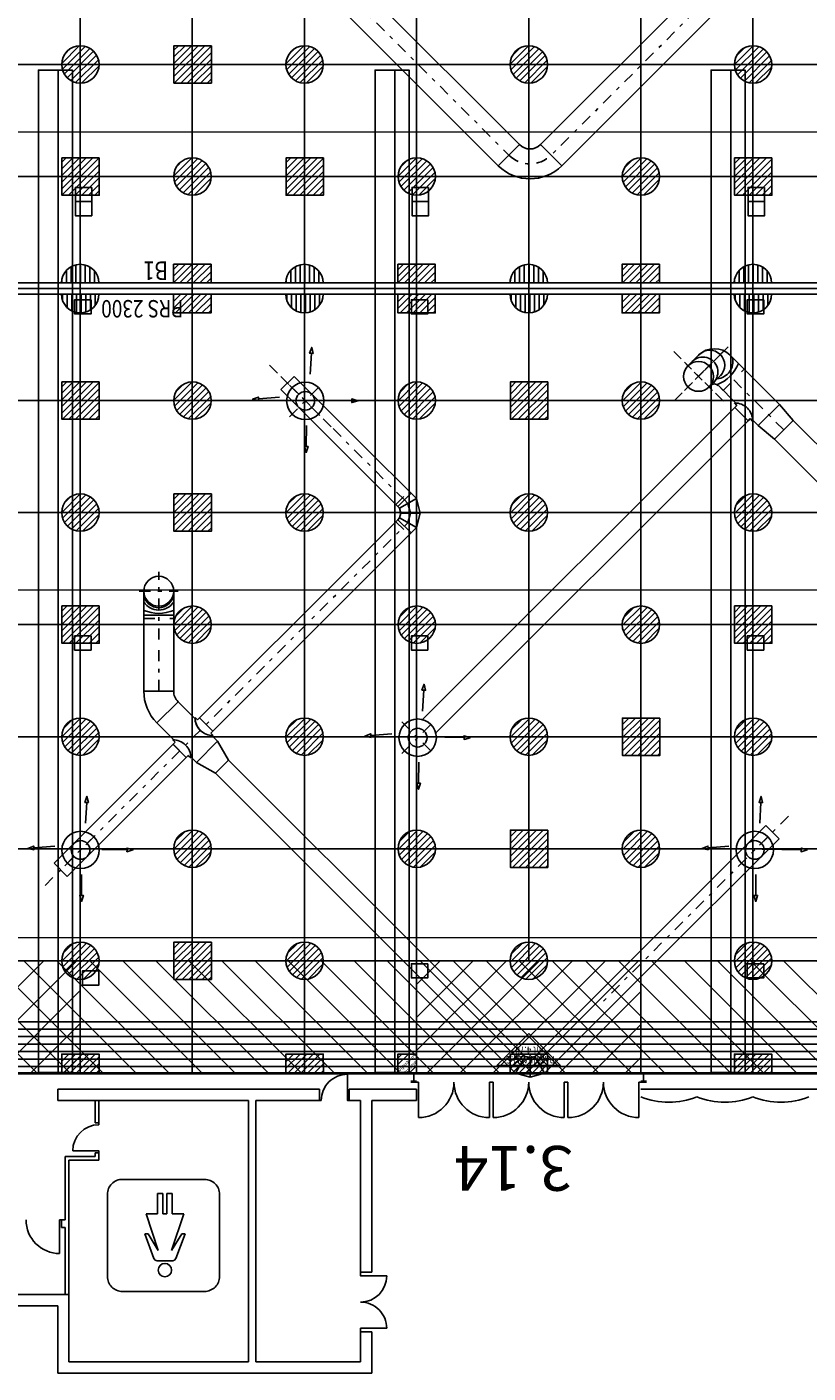
# Model space of a CAD drawing. Units: metres. Extents: x -21 to 103, y -262 to 8.
# Drawn here: x 40 to 61, y -259 to -223 of the extents above; entities that cross this region are included whole.
import ezdxf
from ezdxf.enums import TextEntityAlignment as Align

# ---------------------------------------------------------------- set-up
doc = ezdxf.new("R2010")
doc.units = ezdxf.units.M
doc.linetypes.add('Tir-Pnt', pattern=[1, 0.3, -0.2, 0, -0.2, 0.3])
doc.linetypes.add('Tirets', pattern=[1, 0.3, -0.4, 0.3])
for name, color, linetype in [('AERIEN-DETECTEURS-3-2', 5, 'Continuous'), ('AERIEN-ELINGAGE BAS-3-2', 213, 'Continuous'), ('AERIEN-ELINGAGE HAUT NON UTILISABLE-3-2', 173, 'Continuous'), ('AERIEN-ELINGAGE HAUT-3-2', 5, 'Continuous'), ('AERIEN-GAINES-3-2', 134, 'Continuous'), ('AERIEN-POUTRES-3-2', 133, 'Continuous'), ('BARDAGE BOIS - 3-2', 34, 'Continuous'), ('CANIVEAUX-3-2', 133, 'Continuous'), ('MUR-3-2', 7, 'Continuous'), ('POT-RIA-ZONE-NON-CONST-3-2', 1, 'Continuous'), ('TRAME-3-2', 12, 'Continuous'), ('ZONE NON ELINGABLE-3-2', 133, 'Continuous')]:
    doc.layers.add(name, color=color, linetype=linetype)
doc.styles.add('DCADTXTSTYLE2', font='SIMPLEX')
doc.styles.add('DCADTXTSTYLE3', font='arial.ttf')
doc.styles.get("Standard").update_dxf_attribs({"font": 'arial.ttf'})
pattern_1 = [(90, (464.88478, 9.8523), (-0.125, 8e-18), [])]
pattern_2 = [(225, (-1168.8986, 1146.8486), (0.44194174, -0.44194174), [])]

# ---------------------------------------------------------------- blocks, each defined once
blk = doc.blocks.new('ÉLINGAGE BAS')
at = {"linetype": 'Continuous'}
h = blk.add_hatch(dxfattribs=at)
h.set_pattern_fill('ANSI31', color=213, angle=45, style=0, pattern_type=2)
h.set_pattern_definition(pattern_1)
edge = h.paths.add_edge_path()
edge.add_arc((0, 0), 0.5, 0, 360, ccw=False)
at = {"color": 213, "linetype": 'Continuous'}
blk.add_circle((0, 0), 0.5, dxfattribs=at)
blk = doc.blocks.new('ÉLINGAGE BAS DEMI')
at = {"linetype": 'Continuous', "ltscale": 0.3048}
h = blk.add_hatch(dxfattribs=at)
h.set_pattern_fill('ANSI31', color=213, angle=45, style=0, pattern_type=2)
h.set_pattern_definition(pattern_1)
h.paths.add_polyline_path([(0.499999, 0), (-0.5, -0.000001, 1)], flags=0)
at = {"color": 213, "linetype": 'Continuous', "ltscale": 0.3048}
blk.add_line((0.5, 0), (-0.5, 0), dxfattribs=at)
blk.add_arc((0, 0), 0.5, 180, 360, dxfattribs=at)
blk = doc.blocks.new('ÉLINGAGE HAUT DEMI NU')
at = {"linetype": 'Continuous'}
h = blk.add_hatch(dxfattribs=at)
h.set_pattern_fill('ANSI31', color=173, angle=45, style=0, pattern_type=2)
h.set_pattern_definition(pattern_1)
h.paths.add_polyline_path([(-0.354, -0.354), (0.354, 0.354), (0, 0.707), (-0.707, 0)], flags=0)
at = {"color": 173, "linetype": 'Continuous'}
blk.add_lwpolyline([(-0.354, -0.354), (0.354, 0.354), (0, 0.707), (-0.707, 0)], close=True, dxfattribs=at)
blk = doc.blocks.new('ÉLINGAGE HAUT')
at = {"linetype": 'Continuous'}
h = blk.add_hatch(dxfattribs=at)
h.set_pattern_fill('ANSI31', color=5, angle=45, style=0, pattern_type=2)
h.set_pattern_definition(pattern_1)
h.paths.add_polyline_path([(0, -0.707), (0.707, 0), (0, 0.707), (-0.707, 0)], flags=0)
at = {"color": 5, "linetype": 'Continuous'}
blk.add_lwpolyline([(0, -0.707), (0.707, 0), (0, 0.707), (-0.707, 0)], close=True, dxfattribs=at)
blk = doc.blocks.new('ÉLINGAGE HAUT DEMI')
at = {"linetype": 'Continuous'}
h = blk.add_hatch(dxfattribs=at)
h.set_pattern_fill('ANSI31', color=5, angle=45, style=0, pattern_type=2)
h.set_pattern_definition(pattern_1)
h.paths.add_polyline_path([(-0.354, -0.354), (0.354, 0.354), (0, 0.707), (-0.707, 0)], flags=0)
at = {"color": 5, "linetype": 'Continuous'}
blk.add_lwpolyline([(-0.354, -0.354), (0.354, 0.354), (0, 0.707), (-0.707, 0)], close=True, dxfattribs=at)
blk = doc.blocks.new('ISSUE DE SECOURS 470')
at = {"color": 1, "linetype": 'Continuous'}
for p, q in [((-0.85, 0), (0.85, 0)), ((-0.85, 0), (0, -0.85)), ((0.85, 0), (0, -0.85))]:
    blk.add_line(p, q, dxfattribs=at)
at = {"color": 1, "linetype": 'Continuous', "style": 'DCADTXTSTYLE3', "width": 0.8}
for s, p in [('PANNEAU I.S', (-0.702, -0.25)), ('ht 4.70', (-0.333, -0.5))]:
    blk.add_text(s, height=0.2, dxfattribs=at).set_placement(p)

msp = doc.modelspace()

# ---------------------------------------------------------------- hatches: boundary and pattern name
at = {"layer": 'POT-RIA-ZONE-NON-CONST-3-2', "linetype": 'Continuous'}
h = msp.add_hatch(dxfattribs=at)
h.set_pattern_fill('ANSI31', color=1, scale=5, angle=180, style=0, pattern_type=2)
h.set_pattern_definition(pattern_2)
h.paths.add_polyline_path([(41.857, -248.172), (38.857, -248.172), (38.857, -251.172), (41.857, -251.172)], flags=0)
h = msp.add_hatch(dxfattribs=at)
h.set_pattern_fill('ANSI31', color=1, scale=5, angle=180, style=0, pattern_type=2)
h.set_pattern_definition(pattern_2)
h.paths.add_polyline_path([(50.857, -248.173), (50.857, -251.173), (56.857, -251.173), (56.857, -248.173)], flags=0)
h = msp.add_hatch(dxfattribs=at)
h.set_pattern_fill('ANSI31', color=1, angle=180, style=0, pattern_type=2)
h.set_pattern_definition([(225, (173.86066, -140.17761), (0.08838835, -0.08838835), [])])
h.paths.add_polyline_path([(50.857, -250.672), (50.357, -250.672), (50.357, -251.172), (50.857, -251.172)], flags=0)
h.paths.add_polyline_path([(50.935, -250.867), (50.542, -251.259), (50.317, -251.034), (50.71, -250.641)], flags=0)
at = {"layer": 'ZONE NON ELINGABLE-3-2', "linetype": 'Continuous'}
h = msp.add_hatch(dxfattribs=at)
h.set_pattern_fill('ANSI31', color=133, scale=5, angle=270, style=0)
h.set_pattern_definition([(315, (509.55047, -461.93416), (0.44194174, 0.44194174), [])])
h.paths.add_polyline_path([(77.857, -113.172), (-0.143, -113.172), (-0.143, -251.172), (77.857, -251.172)], flags=0)
h.paths.add_polyline_path([(2.857, -248.172), (74.857, -248.172), (74.857, -116.172), (2.856, -116.172)], flags=0)

# ---------------------------------------------------------------- linework, layer by layer
at = {"layer": 'AERIEN-DETECTEURS-3-2', "color": 5, "linetype": 'Continuous'}
for points in [[(77.945, -225.977), (-0.055, -225.996)], [(77.954, -238.237), (-0.046, -238.256)], [(77.95, -247.548), (-0.05, -247.567)]]:
    msp.add_lwpolyline(points, dxfattribs=at)
at = {"layer": 'AERIEN-GAINES-3-2', "color": 7, "linetype": 'Tir-Pnt'}
for p, q in [((73.601, -207.458), (54.459, -226.6)), ((42.433, -215.706), (53.327, -226.6)), ((58.458, -232.467), (59.193, -231.732)), ((59.065, -233.187), (57.738, -231.861)), ((59.091, -231.834), (57.764, -233.16)), ((59.091, -231.834), (57.764, -233.16)), ((50.532, -235.832), (46.853, -232.152)), ((58.778, -232.901), (58.024, -232.146)), ((58.024, -232.901), (58.778, -232.146)), ((48.572, -233.871), (47.201, -232.501)), ((48.572, -233.871), (47.201, -232.501)), ((47.455, -233.603), (48.304, -232.755)), ((47.455, -232.755), (48.304, -233.603)), ((59.342, -232.616), (60.683, -233.957)), ((40.915, -246.157), (50.532, -236.539)), ((43.958, -239.571), (43.958, -237.757)), ((43.438, -238.277), (44.478, -238.277)), ((43.958, -240.953), (43.958, -239.776)), ((50.462, -242.623), (51.31, -241.774)), ((50.462, -241.774), (51.31, -242.623)), ((60.808, -244.302), (55.749, -249.361)), ((41.442, -245.629), (42.291, -244.78)), ((59.481, -245.629), (60.329, -244.78))]:
    msp.add_line(p, q, dxfattribs=at)
at = {"layer": 'AERIEN-GAINES-3-2', "color": 7, "linetype": 'Continuous'}
for p, q in [((47.029, -219.738), (53.61, -226.317)), ((46.464, -220.303), (53.044, -226.883)), ((54.176, -226.317), (60.15, -220.343)), ((54.741, -226.883), (60.716, -220.909)), ((53.044, -226.883), (53.61, -226.317)), ((54.741, -226.883), (54.176, -226.317)), ((58.401, -231.958), (58.118, -232.241)), ((59.624, -232.333), (59.24, -231.948)), ((59.25, -231.958), (60.566, -233.274)), ((47.226, -232.879), (47.579, -232.525)), ((47.226, -232.879), (47.579, -232.525)), ((49.56, -234.506), (47.579, -232.525)), ((58.684, -232.806), (58.984, -232.506)), ((58.719, -232.771), (58.684, -232.806)), ((58.932, -232.771), (59.398, -233.237)), ((59.059, -232.898), (58.932, -232.771)), ((49.206, -234.859), (47.226, -232.879)), ((59.374, -233.357), (51.015, -241.715)), ((59.363, -233.236), (59.429, -233.302)), ((59.374, -233.357), (59.429, -233.302)), ((59.374, -233.357), (59.727, -233.71)), ((59.375, -233.358), (59.728, -233.711)), ((60, -233.84), (60.566, -233.274)), ((60.566, -233.274), (60.934, -233.706)), ((59.727, -233.71), (51.369, -242.069)), ((59.727, -233.71), (59.783, -233.656)), ((59.848, -233.721), (59.783, -233.656)), ((59.849, -233.721), (59.784, -233.657)), ((59.848, -233.687), (60.001, -233.84)), ((60.001, -233.84), (60.432, -234.208)), ((60.432, -234.208), (60.934, -233.706)), ((65.95, -238.722), (60.934, -233.706)), ((66.062, -239.838), (60.432, -234.208)), ((50.709, -235.655), (49.56, -234.506)), ((50.356, -236.009), (49.206, -234.859)), ((50.356, -236.009), (50.709, -235.655)), ((50.403, -236.056), (50.851, -235.797)), ((49.206, -237.512), (50.356, -236.362)), ((50.356, -236.362), (50.709, -236.716)), ((50.403, -236.315), (50.851, -236.574)), ((50.438, -236.185), (50.955, -236.185)), ((49.56, -237.865), (50.709, -236.716)), ((49.206, -237.512), (44.995, -241.722)), ((49.56, -237.865), (45.349, -242.076)), ((43.558, -240.953), (43.558, -238.277)), ((44.358, -240.953), (44.358, -238.277)), ((43.558, -238.917), (44.358, -238.917)), ((44.358, -240.953), (43.558, -240.953)), ((44.476, -241.236), (43.91, -241.801)), ((44.476, -241.236), (44.93, -241.69)), ((43.909, -241.8), (44.365, -242.256)), ((44.996, -241.722), (44.93, -241.656)), ((44.995, -241.722), (44.93, -241.657)), ((45.051, -241.667), (45.404, -242.021)), ((45.051, -241.668), (45.405, -242.021)), ((45.415, -242.142), (45.349, -242.076)), ((45.415, -242.141), (45.349, -242.076)), ((45.381, -242.141), (45.534, -242.294)), ((41.156, -245.562), (44.396, -242.321)), ((44.396, -242.32), (44.331, -242.255)), ((44.396, -242.321), (44.331, -242.256)), ((44.342, -242.376), (44.695, -242.73)), ((44.342, -242.377), (44.696, -242.73)), ((44.968, -242.859), (45.534, -242.294)), ((45.534, -242.294), (45.828, -242.8)), ((41.51, -245.915), (44.75, -242.675)), ((44.816, -242.741), (44.75, -242.675)), ((44.816, -242.74), (44.751, -242.676)), ((44.815, -242.707), (44.968, -242.859)), ((44.968, -242.859), (45.474, -243.153)), ((45.474, -243.153), (45.828, -242.8)), ((51.062, -248.035), (45.828, -242.8)), ((50.709, -248.388), (45.474, -243.153)), ((56.722, -248.034), (60.205, -244.551)), ((60.205, -244.551), (60.559, -244.904)), ((60.205, -244.551), (60.559, -244.904)), ((57.076, -248.388), (60.559, -244.904)), ((41.156, -245.562), (41.51, -245.915)), ((41.156, -245.562), (41.51, -245.915)), ((53.716, -250.687), (51.063, -248.034)), ((56.722, -248.034), (54.069, -250.687)), ((53.362, -251.041), (50.709, -248.388)), ((57.076, -248.388), (54.423, -251.041)), ((53.716, -250.687), (53.362, -251.041)), ((53.763, -250.735), (53.504, -251.183)), ((53.892, -250.769), (53.892, -251.287)), ((54.022, -250.735), (54.281, -251.183)), ((54.069, -250.687), (54.423, -251.041))]:
    msp.add_line(p, q, dxfattribs=at)
at = {"layer": 'AERIEN-GAINES-3-2', "color": 7, "linetype": 'Tirets'}
for p, q in [((59.059, -232.898), (59.625, -232.333)), ((59.059, -232.898), (59.624, -232.333)), ((50.303, -235.956), (50.656, -235.602)), ((50.303, -236.415), (50.656, -236.769)), ((43.558, -239.007), (44.358, -239.007)), ((53.663, -250.634), (53.309, -250.988)), ((54.122, -250.634), (54.476, -250.988))]:
    msp.add_line(p, q, dxfattribs=at)
at = {"layer": 'AERIEN-GAINES-3-2', "color": 7, "linetype": 'Continuous'}
for points in [[(48.013, -232.466), (48.043, -231.906), (48.09, -231.909), (48.051, -231.747), (47.995, -231.904), (48.043, -231.906)], [(47.187, -233.079), (46.629, -233.123), (46.625, -233.076), (46.47, -233.136), (46.633, -233.171), (46.629, -233.123)], [(48.08, -233.157), (49.121, -233.177), (49.121, -233.225), (49.281, -233.179), (49.122, -233.129), (49.121, -233.177)], [(47.908, -233.838), (47.906, -234.398), (47.858, -234.398), (47.906, -234.558), (47.954, -234.398), (47.906, -234.398)], [(50.709, -236.716), (50.851, -236.574), (50.955, -236.185), (50.851, -235.797), (50.709, -235.655)], [(50.356, -236.362), (50.403, -236.315), (50.438, -236.185), (50.403, -236.056), (50.356, -236.009)], [(51.019, -241.485), (51.049, -240.926), (51.097, -240.928), (51.057, -240.766), (51.001, -240.923), (51.049, -240.926)], [(50.194, -242.098), (49.635, -242.143), (49.632, -242.095), (49.476, -242.155), (49.639, -242.19), (49.635, -242.143)], [(51.087, -242.177), (52.128, -242.196), (52.127, -242.244), (52.288, -242.198), (52.128, -242.148), (52.128, -242.196)], [(50.914, -242.857), (50.913, -243.417), (50.865, -243.417), (50.912, -243.577), (50.961, -243.417), (50.913, -243.417)], [(42, -244.491), (42.03, -243.932), (42.078, -243.935), (42.038, -243.772), (41.982, -243.93), (42.03, -243.932)], [(60.039, -244.491), (60.068, -243.932), (60.116, -243.935), (60.077, -243.772), (60.02, -243.93), (60.068, -243.932)], [(41.174, -245.104), (40.616, -245.149), (40.612, -245.101), (40.457, -245.162), (40.62, -245.197), (40.616, -245.149)], [(59.213, -245.104), (58.655, -245.149), (58.651, -245.101), (58.495, -245.162), (58.658, -245.197), (58.655, -245.149)], [(42.435, -245.193), (43.109, -245.203), (43.108, -245.251), (43.269, -245.204), (43.109, -245.155), (43.109, -245.203)], [(60.106, -245.183), (61.147, -245.203), (61.146, -245.251), (61.307, -245.204), (61.148, -245.155), (61.147, -245.203)], [(41.895, -245.864), (41.894, -246.424), (41.846, -246.424), (41.893, -246.584), (41.942, -246.424), (41.894, -246.424)], [(59.933, -245.864), (59.932, -246.424), (59.884, -246.424), (59.932, -246.584), (59.98, -246.424), (59.932, -246.424)], [(53.716, -250.687), (53.763, -250.735), (53.892, -250.769), (54.022, -250.735), (54.069, -250.687)], [(53.362, -251.041), (53.504, -251.183), (53.892, -251.287), (54.281, -251.183), (54.423, -251.041)]]:
    msp.add_lwpolyline(points, dxfattribs=at)
at = {"layer": 'AERIEN-GAINES-3-2', "color": 7, "linetype": 'Tir-Pnt'}
for points in [[(50.532, -236.539), (50.627, -236.444), (50.697, -236.185), (50.627, -235.927), (50.532, -235.832)], [(53.539, -250.864), (53.634, -250.959), (53.892, -251.028), (54.151, -250.959), (54.246, -250.864)]]:
    msp.add_lwpolyline(points, dxfattribs=at)
at = {"layer": 'AERIEN-GAINES-3-2', "color": 7, "linetype": 'Continuous'}
for centre, radius in [((58.401, -232.524), 0.4), ((47.88, -233.179), 0.5), ((47.88, -233.179), 0.25), ((43.958, -238.277), 0.4), ((50.886, -242.198), 0.5), ((50.886, -242.198), 0.25), ((41.867, -245.205), 0.5), ((59.905, -245.205), 0.5), ((41.867, -245.205), 0.25), ((59.905, -245.205), 0.25)]:
    msp.add_circle(centre, radius, dxfattribs=at)
for centre, radius, start, end in [((53.893, -226.034), 0.4, 225.005, 315), ((53.893, -226.034), 1.2, 225.005, 315), ((58.519, -232.406), 0.4, 314.1087, 135.8913), ((58.826, -232.382), 0.6, 45.0019, 135), ((58.702, -232.223), 0.4, 315, 135), ((58.844, -232.118), 0.478, 276.4988, 11.7381), ((58.509, -231.783), 1.04, 292.3801, 337.6199), ((58.825, -232.877), 0.15, 45, 135), ((59.372, -233.713), 0.477, 359.0071, 90.9929), ((43.958, -238.311), 0.406, 189.9395, 350.0605), ((43.958, -238.302), 0.478, 213.2619, 326.7381), ((43.958, -237.829), 1.04, 247.3801, 292.6199), ((44.758, -240.953), 1.2, 180, 225), ((44.758, -240.953), 0.4, 180, 225), ((45.407, -241.665), 0.477, 179.0071, 270.9929), ((45.406, -241.665), 0.477, 179.0071, 270.9929), ((44.339, -242.732), 0.477, 359.0071, 90.9929), ((44.339, -242.732), 0.477, 359.0071, 90.9929)]:
    msp.add_arc(centre, radius, start, end, dxfattribs=at)
at = {"layer": 'AERIEN-GAINES-3-2', "color": 7, "linetype": 'Tir-Pnt'}
msp.add_arc((53.893, -226.034), 0.8, 225, 315, dxfattribs=at)
at = {"layer": 'AERIEN-POUTRES-3-2', "color": 133, "linetype": 'Continuous'}
msp.add_lwpolyline([(78.142, -230.023), (78.145, -230.323), (-0.428, -230.323), (-0.428, -230.023)], close=True, dxfattribs=at)
at = {"layer": 'BARDAGE BOIS - 3-2', "color": 34, "linetype": 'Continuous'}
for p, q in [((-0.113, -250.003), (77.887, -250.003)), ((-0.113, -250.203), (77.887, -250.203)), ((-0.113, -250.403), (77.887, -250.403)), ((-0.113, -250.603), (77.887, -250.603)), ((-0.113, -250.803), (77.887, -250.803)), ((-0.113, -251.003), (77.887, -251.003))]:
    msp.add_line(p, q, dxfattribs=at)
msp.add_lwpolyline([(77.887, -251.203), (-0.113, -251.203), (-0.113, -249.803), (77.887, -249.803)], close=True, dxfattribs=at)
at = {"layer": 'CANIVEAUX-3-2'}
for points in [[(40.737, -251.167), (40.737, -224.322), (41.267, -224.322), (41.267, -251.167)], [(41.267, -224.322), (41.267, -251.167), (41.647, -251.167), (41.647, -224.322)], [(49.747, -251.167), (49.747, -224.322), (50.277, -224.322), (50.277, -251.167)], [(50.277, -224.322), (50.277, -251.167), (50.657, -251.167), (50.657, -224.322)], [(58.737, -251.167), (58.737, -224.322), (59.267, -224.322), (59.267, -251.167)], [(59.267, -224.322), (59.267, -251.167), (59.647, -251.167), (59.647, -224.322)], [(42.167, -227.462), (41.727, -227.462), (41.727, -227.842), (42.167, -227.842)], [(51.177, -227.462), (50.737, -227.462), (50.737, -227.842), (51.177, -227.842)], [(60.167, -227.462), (59.727, -227.462), (59.727, -227.842), (60.167, -227.842)], [(42.167, -227.842), (41.727, -227.842), (41.727, -228.222), (42.167, -228.222)], [(51.177, -227.842), (50.737, -227.842), (50.737, -228.222), (51.177, -228.222)], [(60.167, -227.842), (59.727, -227.842), (59.727, -228.222), (60.167, -228.222)], [(42.147, -230.472), (41.707, -230.472), (41.707, -230.852), (42.147, -230.852)], [(51.157, -230.472), (50.717, -230.472), (50.717, -230.852), (51.157, -230.852)], [(60.147, -230.472), (59.707, -230.472), (59.707, -230.852), (60.147, -230.852)], [(42.147, -239.472), (41.707, -239.472), (41.707, -239.852), (42.147, -239.852)], [(51.157, -239.472), (50.717, -239.472), (50.717, -239.852), (51.157, -239.852)], [(60.147, -239.472), (59.707, -239.472), (59.707, -239.852), (60.147, -239.852)], [(51.157, -248.252), (50.717, -248.252), (50.717, -248.632), (51.157, -248.632)], [(60.147, -248.252), (59.707, -248.252), (59.707, -248.632), (60.147, -248.632)], [(42.357, -248.442), (41.917, -248.442), (41.917, -248.822), (42.357, -248.822)]]:
    msp.add_lwpolyline(points, close=True, dxfattribs=at)
at = {"layer": 'MUR-3-2', "linetype": 'Continuous'}
for p, q in [((48.257, -251.173), (41.257, -251.173)), ((41.257, -251.203), (41.257, -251.173)), ((48.257, -251.203), (41.257, -251.203)), ((48.257, -251.203), (48.257, -251.173)), ((50.857, -251.173), (49.057, -251.173)), ((49.057, -251.203), (49.057, -251.173)), ((50.857, -251.203), (49.057, -251.203)), ((50.857, -251.173), (50.707, -251.173)), ((50.782, -251.393), (50.782, -251.173)), ((50.857, -251.173), (50.857, -251.203)), ((56.857, -251.173), (56.857, -251.203)), ((68.857, -251.173), (56.857, -251.173)), ((57.007, -251.173), (56.857, -251.173)), ((68.857, -251.203), (56.857, -251.203)), ((56.932, -251.173), (56.932, -251.393)), ((50.857, -251.393), (50.707, -251.393)), ((50.907, -251.423), (50.707, -251.423)), ((50.907, -252.373), (50.907, -251.423)), ((52.807, -251.423), (52.807, -252.373)), ((52.907, -251.423), (52.807, -251.423)), ((52.907, -252.373), (52.907, -251.423)), ((54.807, -251.423), (54.807, -252.373)), ((54.907, -251.423), (54.807, -251.423)), ((54.907, -252.373), (54.907, -251.423)), ((56.807, -251.423), (56.807, -252.373)), ((57.007, -251.423), (56.807, -251.423)), ((57.007, -251.393), (56.857, -251.393)), ((48.257, -251.612), (41.257, -251.612)), ((41.257, -251.912), (41.257, -251.612)), ((46.357, -251.912), (41.257, -251.912)), ((42.257, -252.512), (42.257, -251.912)), ((42.357, -252.512), (42.357, -251.912)), ((46.357, -251.912), (46.357, -258.912)), ((46.557, -251.912), (46.557, -258.912)), ((48.257, -251.912), (46.557, -251.912)), ((48.257, -251.912), (48.257, -251.612)), ((48.307, -251.912), (48.257, -251.912)), ((50.857, -251.612), (49.057, -251.612)), ((49.057, -251.912), (49.057, -251.612)), ((49.357, -251.912), (49.057, -251.912)), ((49.357, -251.912), (49.357, -256.512)), ((50.857, -251.912), (49.657, -251.912)), ((49.657, -251.912), (49.657, -256.512)), ((50.857, -251.612), (50.857, -251.912)), ((56.857, -251.612), (68.857, -251.613)), ((42.357, -252.512), (42.257, -252.512)), ((42.357, -252.562), (42.357, -252.512)), ((42.257, -253.412), (42.257, -253.312)), ((42.357, -253.312), (42.257, -253.312)), ((42.357, -253.512), (42.357, -253.312)), ((41.457, -253.412), (42.257, -253.412)), ((41.457, -255.112), (41.457, -253.412)), ((41.557, -257.112), (41.557, -253.512)), ((41.557, -253.512), (42.357, -253.512)), ((42.985, -254.026), (45.185, -254.026)), ((44.069, -254.404), (43.925, -254.404)), ((43.925, -254.404), (43.925, -254.944)), ((44.069, -254.944), (44.069, -254.404)), ((44.321, -254.404), (44.177, -254.404)), ((44.177, -254.404), (44.177, -254.944)), ((44.321, -254.944), (44.321, -254.404)), ((41.457, -255.112), (41.357, -255.112)), ((41.357, -255.312), (41.357, -255.112)), ((43.925, -254.944), (43.619, -254.944)), ((43.619, -254.944), (43.943, -255.934)), ((44.123, -254.944), (44.069, -254.944)), ((44.177, -254.944), (44.123, -254.944)), ((44.303, -255.934), (44.627, -254.944)), ((44.627, -254.944), (44.321, -254.944)), ((41.457, -255.312), (41.357, -255.312)), ((41.457, -257.112), (41.457, -255.312)), ((43.673, -255.484), (43.583, -255.484)), ((43.583, -255.484), (43.831, -256.145)), ((43.943, -255.934), (43.673, -255.484)), ((44.573, -255.484), (44.303, -255.934)), ((44.415, -256.145), (44.663, -255.484)), ((44.663, -255.484), (44.573, -255.484)), ((43.831, -256.145), (43.864, -256.188)), ((43.864, -256.188), (43.916, -256.204)), ((43.916, -256.204), (44.123, -256.204)), ((44.123, -256.204), (44.331, -256.204)), ((44.331, -256.204), (44.382, -256.188)), ((44.382, -256.188), (44.415, -256.145)), ((49.657, -256.512), (49.357, -256.512)), ((41.557, -257.112), (38.857, -257.112)), ((41.557, -258.912), (41.557, -257.112)), ((41.257, -257.412), (39.157, -257.412)), ((41.257, -259.212), (41.257, -257.412)), ((49.357, -258.112), (49.357, -258.912)), ((49.657, -258.112), (49.357, -258.112)), ((49.657, -258.112), (49.657, -259.212)), ((46.357, -258.912), (41.557, -258.912)), ((49.357, -258.912), (46.557, -258.912)), ((49.657, -259.212), (41.257, -259.212))]:
    msp.add_line(p, q, dxfattribs=at)
for points in [[(49.057, -251.912), (49.007, -251.912), (49.007, -251.212)], [(42.357, -253.312), (42.357, -253.262), (41.657, -253.262)], [(41.357, -255.112), (41.307, -255.112), (41.307, -256.012)], [(50.057, -256.612), (49.357, -256.612), (49.357, -256.512)], [(49.357, -258.112), (49.357, -258.012), (50.057, -258.012)]]:
    msp.add_lwpolyline(points, dxfattribs=at)
msp.add_circle((44.123, -256.456), 0.18, dxfattribs=at)
for centre, radius, start, end in [((49.007, -251.912), 0.7, 90.0011, 180.0023), ((50.907, -251.423), 0.95, 270.0008, 359.9967), ((52.807, -251.423), 0.95, 180.0021, 269.9996), ((52.907, -251.423), 0.95, 269.9988, 0.0008), ((54.807, -251.423), 0.95, 179.9996, 270.0054), ((54.907, -251.423), 0.95, 270.0012, 359.9971), ((56.807, -251.423), 0.95, 179.9988, 270.0004), ((57.607, -250.012), 1.95, 247.3818, 292.6189), ((59.107, -250.012), 1.95, 247.3811, 292.618), ((60.607, -250.012), 1.95, 247.3801, 292.6179), ((42.357, -253.262), 0.7, 90.0023, 179.9966), ((42.985, -254.425), 0.4, 89.9862, 135.0117), ((45.185, -254.426), 0.4, 44.9935, 90.0002), ((42.986, -254.426), 0.4, 135.0117, 179.9853), ((4277.594, -255.514), 4235.009, 179.985275, 180.015039), ((45.185, -254.426), 0.4, 0.0129, 44.9935), ((-4810.506, -255.516), 4856.092, 359.986903, 0.012861), ((41.307, -255.112), 0.9, 179.9938, 269.9947), ((42.986, -256.626), 0.4, 180.015, 224.9856), ((45.185, -256.626), 0.4, 315.0134, 359.9869), ((49.357, -256.612), 0.7, 269.9955, 359.9955), ((42.985, -256.626), 0.4, 224.9856, 270.0137), ((45.185, -256.626), 0.4, 269.9861, 315.0134), ((44.08, -4825.6), 4568.574, 89.986143, 90.013734), ((49.357, -258.012), 0.7, 359.9921, 89.9978)]:
    msp.add_arc(centre, radius, start, end, dxfattribs=at)
at = {"layer": 'POT-RIA-ZONE-NON-CONST-3-2', "color": 1, "linetype": 'Continuous'}
msp.add_lwpolyline([(50.857, -250.672), (50.357, -250.672), (50.357, -251.172), (50.857, -251.172)], close=True, dxfattribs=at)
at = {"layer": 'TRAME-3-2', "color": 12, "linetype": 'Continuous'}
for p, q in [((41.857, -251.172), (41.857, -113.172)), ((44.857, -251.172), (44.857, -113.172)), ((47.857, -251.172), (47.857, -113.172)), ((50.857, -251.172), (50.857, -113.172)), ((53.857, -248.172), (53.857, -113.172)), ((56.857, -251.172), (56.857, -113.172)), ((59.857, -251.172), (59.857, -113.172)), ((77.857, -224.172), (-0.143, -224.172)), ((77.857, -227.172), (-0.143, -227.172)), ((77.857, -230.172), (-0.143, -230.172)), ((77.857, -233.172), (-0.143, -233.172)), ((74.857, -236.172), (2.857, -236.173)), ((77.857, -239.172), (-0.143, -239.172)), ((77.857, -242.172), (-0.143, -242.172)), ((77.857, -245.172), (-0.143, -245.172)), ((77.857, -248.172), (-0.143, -248.172)), ((56.857, -251.172), (17.857, -251.172)), ((77.857, -251.172), (56.857, -251.172))]:
    msp.add_line(p, q, dxfattribs=at)

# ---------------------------------------------------------------- block references
at = {"layer": 'AERIEN-ELINGAGE BAS-3-2', "color": 213, "linetype": 'Continuous', "ltscale": 0.00079375}
for name, p, rotation in [('ÉLINGAGE BAS', (41.861, -224.172), 134.9999999932784), ('ÉLINGAGE BAS', (47.861, -224.172), 134.9999999932784), ('ÉLINGAGE BAS', (53.861, -224.172), 134.9999999932784), ('ÉLINGAGE BAS', (59.861, -224.172), 134.9999999932784), ('ÉLINGAGE BAS', (44.861, -227.172), 134.9999999932784), ('ÉLINGAGE BAS', (50.861, -227.172), 134.9999999932784), ('ÉLINGAGE BAS', (56.861, -227.172), 134.9999999932784), ('ÉLINGAGE BAS DEMI', (41.857, -230.023), 180), ('ÉLINGAGE BAS DEMI', (47.857, -230.023), 180), ('ÉLINGAGE BAS DEMI', (53.857, -230.023), 180), ('ÉLINGAGE BAS DEMI', (59.857, -230.023), 180), ('ÉLINGAGE BAS', (44.861, -233.172), 134.9999999932784), ('ÉLINGAGE BAS', (50.861, -233.172), 134.9999999932784), ('ÉLINGAGE BAS', (56.861, -233.172), 134.9999999932784), ('ÉLINGAGE BAS', (41.861, -236.172), 134.9999999932784), ('ÉLINGAGE BAS', (47.861, -236.172), 134.9999999932784), ('ÉLINGAGE BAS', (53.861, -236.172), 134.9999999932784), ('ÉLINGAGE BAS', (59.861, -236.172), 134.9999999932784), ('ÉLINGAGE BAS', (44.861, -239.172), 134.9999999932784), ('ÉLINGAGE BAS', (50.861, -239.172), 134.9999999932784), ('ÉLINGAGE BAS', (56.861, -239.172), 134.9999999932784), ('ÉLINGAGE BAS', (41.861, -242.172), 134.9999999932784), ('ÉLINGAGE BAS', (47.861, -242.172), 134.9999999932784), ('ÉLINGAGE BAS', (53.861, -242.172), 134.9999999932784), ('ÉLINGAGE BAS', (59.861, -242.172), 134.9999999932784), ('ÉLINGAGE BAS', (44.861, -245.172), 134.9999999932784), ('ÉLINGAGE BAS', (50.861, -245.172), 134.9999999932784), ('ÉLINGAGE BAS', (56.861, -245.172), 134.9999999932784), ('ÉLINGAGE BAS', (41.861, -248.172), 134.9999999932784), ('ÉLINGAGE BAS', (47.861, -248.172), 134.9999999932784), ('ÉLINGAGE BAS', (53.861, -248.172), 134.9999999932784), ('ÉLINGAGE BAS', (59.861, -248.172), 134.9999999932784)]:
    msp.add_blockref(name, p, dxfattribs=dict(at, rotation=rotation))
for p in [(41.857, -230.323), (47.857, -230.323), (53.857, -230.323), (59.857, -230.323)]:
    msp.add_blockref('ÉLINGAGE BAS DEMI', p, dxfattribs=at)
at = {"layer": 'AERIEN-ELINGAGE HAUT NON UTILISABLE-3-2', "color": 173, "linetype": 'Continuous', "ltscale": 0.00079375, "rotation": 314.9999999932784}
for p in [(41.862, -251.172), (47.862, -251.172), (53.862, -251.172), (59.862, -251.172)]:
    msp.add_blockref('ÉLINGAGE HAUT DEMI NU', p, dxfattribs=at)
at = {"layer": 'AERIEN-ELINGAGE HAUT-3-2', "color": 5, "linetype": 'Continuous', "ltscale": 0.00079375}
for name, p, rotation in [('ÉLINGAGE HAUT', (44.866, -224.172), 134.9999999932784), ('ÉLINGAGE HAUT', (41.866, -227.172), 134.9999999932784), ('ÉLINGAGE HAUT', (47.866, -227.172), 134.9999999932784), ('ÉLINGAGE HAUT', (59.866, -227.172), 134.9999999932784), ('ÉLINGAGE HAUT DEMI', (44.857, -230.023), 314.9999999932784), ('ÉLINGAGE HAUT DEMI', (50.857, -230.023), 314.9999999932784), ('ÉLINGAGE HAUT DEMI', (56.857, -230.023), 314.9999999932784), ('ÉLINGAGE HAUT DEMI', (44.857, -230.323), 134.9999999932784), ('ÉLINGAGE HAUT DEMI', (50.857, -230.323), 134.9999999932784), ('ÉLINGAGE HAUT DEMI', (56.857, -230.323), 134.9999999932784), ('ÉLINGAGE HAUT', (41.866, -233.172), 134.9999999932784), ('ÉLINGAGE HAUT', (53.866, -233.172), 134.9999999932784), ('ÉLINGAGE HAUT', (44.866, -236.172), 134.9999999932784), ('ÉLINGAGE HAUT', (41.866, -239.172), 134.9999999932784), ('ÉLINGAGE HAUT', (59.866, -239.172), 134.9999999932784), ('ÉLINGAGE HAUT', (56.866, -242.172), 134.9999999932784), ('ÉLINGAGE HAUT', (53.866, -245.172), 134.9999999932784), ('ÉLINGAGE HAUT', (44.866, -248.172), 134.9999999932784)]:
    msp.add_blockref(name, p, dxfattribs=dict(at, rotation=rotation))
at = {"layer": 'POT-RIA-ZONE-NON-CONST-3-2', "color": 1, "linetype": 'Continuous', "ltscale": 0.00079375, "rotation": 180}
msp.add_blockref('ISSUE DE SECOURS 470', (53.857, -250.972), dxfattribs=at)

# ---------------------------------------------------------------- texts
at = {"layer": 'AERIEN-POUTRES-3-2', "color": 213, "linetype": 'Continuous', "style": 'DCADTXTSTYLE3', "width": 0.8}
msp.add_text('B1', height=0.5, rotation=180, dxfattribs=at).set_placement((44.208, -229.444))
at = {"layer": 'AERIEN-POUTRES-3-2', "color": 213, "linetype": 'Continuous', "style": 'DCADTXTSTYLE2', "oblique": 15, "width": 0.8}
msp.add_text('PRS 2300', height=0.4667, rotation=180, dxfattribs=at).set_placement((44.614, -230.48))
at = {"layer": 'MUR-3-2', "linetype": 'Continuous'}
msp.add_text('3.14', height=1.2, rotation=180, dxfattribs=at).set_placement((55.043, -253.131))
at = {"layer": 'POT-RIA-ZONE-NON-CONST-3-2', "color": 1, "linetype": 'Continuous', "ltscale": 0.3048, "style": 'DCADTXTSTYLE3'}
for s, p in [('incendie', (50.722, -250.682)), ('alarme', (50.8, -250.825))]:
    msp.add_text(s, height=0.1, rotation=225, dxfattribs=at).set_placement(p, align=Align.BOTTOM_LEFT)

doc.saveas('drawing.dxf')
